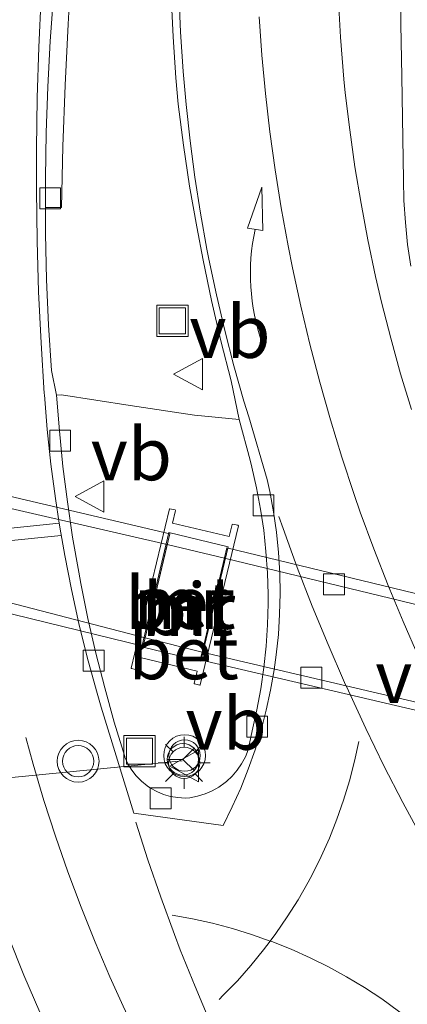
# Model space of a CAD drawing. Units: metres. Extents: x 149997 to 159993, y 406249 to 412505.
# Drawn here: x 152100 to 152119, y 410666 to 410713 of the extents above; entities that cross this region are included whole.
import ezdxf
from ezdxf.enums import TextEntityAlignment as Align

# ---------------------------------------------------------------- set-up
doc = ezdxf.new("R2010")
doc.units = ezdxf.units.M
doc.linetypes.add('VW-3-9_STREEP', pattern=[12, 3, -9])
doc.layers.get('0').update_dxf_attribs({"lineweight": 25})
for name, color, linetype, lineweight in [('B-ME-IE-GRASLAND-GV-B6', 93, 'Continuous', 18), ('B-ME-IE-INRICHTINGSELEMENT-S-B1', 253, 'Continuous', 18), ('B-ME-IE-MEUBILAIR_WEGMEUBILAIR-LICHTMAST-S-B1', 8, 'Continuous', 18), ('B-ME-KW-VIADUCT-GV-B7', 173, 'Continuous', 18), ('B-ME-MW-MUUR-GV-B6', 8, 'IE-TERREINAFSCHEIDING-KUNSTMATIG', 18), ('B-ME-MW-MUUR-L-B1', 8, 'IE-TERREINAFSCHEIDING-KUNSTMATIG', 18), ('B-ME-VH-VERH_SOORT-BETON-OVERIG-GV-B6', 8, 'IE-TERREINAFSCHEIDING-NATUURLIJK-HOUTWAL', 18), ('B-ME-VH-VERH_SOORT-BITUMEN-GV-B6', 8, 'IE-TERREINAFSCHEIDING-NATUURLIJK-HOUTWAL', 18), ('B-ME-VH-VERH_SOORT-BITUMEN-GV-B7', 8, 'Continuous', 18), ('B-ME-VV-KOLK-S-B1', 8, 'Continuous', 18), ('B-ME-VV-KOLK-S-B2', 8, 'Continuous', 18), ('B-ME-VW-MARKERING-39STREEP-015-L-B1', 255, 'VW-3-9_STREEP', 18), ('B-ME-VW-MARKERING-PIJLVERDRIJF750-S-B1', 7, 'Continuous', 18), ('B-ME-VW-MARKERING-STREEP-015-L-B1', 7, 'Continuous', 18), ('B-ME-VW-MEUBILAIR_WEGMEUBILAIR-PORTAAL-L-B1', 8, 'Continuous', 18), ('B-ME-VW-MEUBILAIR_WEGMEUBILAIR-RONA-S-B1', 8, 'Continuous', 18), ('B-ME-VW-MEUBILAIR_WEGMEUBILAIR-VERKEERSBORD-S-B1', 8, 'Continuous', 18), ('B-ME-VW-MEUBILAIR_WEGMEUBILAIR-VERKEERSLICHT-S-B1', 13, 'Continuous', 18)]:
    doc.layers.add(name, color=color, linetype=linetype, lineweight=lineweight)
doc.styles.add('NLCS-ISO', font='NLCS-ISO.TTF')
doc.linetypes.add('IE-TERREINAFSCHEIDING-KUNSTMATIG', pattern='A,4,[82,NLCS.SHX,S=0.75,R=90,X=0,Y=0],4,-2', length=10)
doc.linetypes.add('IE-TERREINAFSCHEIDING-NATUURLIJK-HOUTWAL', pattern='A,7,-1.5,[67,NLCS.SHX,S=0.75,R=45,X=0,Y=0],-1.5,7,-1.5,[70,NLCS.SHX,S=0.75,R=0,X=0,Y=0],-1.5', length=20)

# ---------------------------------------------------------------- blocks, each defined once
blk = doc.blocks.new('pijlvr')
for p, q in [((5.532, 0.366, 0.1), (5.368, -0.366, 0.1)), ((5.45, 0, 0.1), (5.45, 0, 0.1)), ((5.45, 0, 0.1), (5.45, 0, 0.1)), ((7.451, -0.447, 0.1), (5.532, 0.366, 0.1)), ((5.368, -0.366, 0.1), (7.451, -0.447, 0.1))]:
    blk.add_line(p, q)
blk.add_arc((2.725, -9.685, 0.1), 10.061, 74.2853, 105.7147)
blk = doc.blocks.new('verkeerslicht')
for radius in [1, 0.75]:
    blk.add_circle((0, 0), radius)
blk = doc.blocks.new('lantaarnpaal')
for p, q in [((0, 0.75), (0, 1.25)), ((-0.884, 0.884), (-0.53, 0.53)), ((0.53, 0.53), (0.884, 0.884)), ((-0.75, 0), (-1.25, 0)), ((0.75, 0), (1.25, 0)), ((-0.53, -0.53), (-0.884, -0.884)), ((0, -0.75), (0, -1.25)), ((0.53, -0.53), (0.884, -0.884))]:
    blk.add_line(p, q)
blk.add_circle((0, 0), 0.75)
blk = doc.blocks.new('kolk')
blk.add_lwpolyline([(-0.5, -0.5), (0.5, -0.5), (0.5, 0.5), (-0.5, 0.5)], close=True)
blk = doc.blocks.new('put')
for p, q in [((0.75, 0.75), (-0.75, 0.75)), ((-0.75, 0.75), (-0.75, -0.75)), ((0.75, -0.75), (0.75, 0.75)), ((-0.75, -0.75), (0.75, -0.75))]:
    blk.add_line(p, q)
blk.add_lwpolyline([(-0.625, 0.625), (0.625, 0.625), (0.625, -0.625), (-0.625, -0.625)], close=True)
blk = doc.blocks.new('verkeersbord')
for p, q in [((0, 0.75), (-0.75, -0.625)), ((0.75, -0.625), (0, 0.75)), ((-0.75, -0.625), (0.75, -0.625))]:
    blk.add_line(p, q)
blk = doc.blocks.new('wegwijzer')
for q in [(0, 0.75), (-0.53, -0.53), (0.53, -0.53)]:
    blk.add_line((0, 0), q)
blk.add_circle((0, 0), 0.75)

msp = doc.modelspace()

# ---------------------------------------------------------------- linework, layer by layer
at = {"layer": 'B-ME-IE-GRASLAND-GV-B6'}
for points in [[(152119.1891, 410701.1331, 5.9814), (152119.0406, 410702.1791, 5.9764), (152118.9318, 410703.23, 5.9714), (152118.8629, 410704.2842, 5.9663), (152118.8347, 410705.2576, 5.9617), (152118.764, 410710.2179, 5.9396), (152118.7198, 410712.695, 5.955), (152118.7157, 410715.1725, 5.9704)], [(152107.7336, 410714.0829, 6.4911), (152107.8253, 410712.1084, 6.488), (152107.957, 410710.1362, 6.4849), (152108.0619, 410708.8792, 6.483), (152108.3189, 410706.9193, 6.4832), (152108.6154, 410704.965, 6.4834), (152108.9515, 410703.0171, 6.4836), (152109.2551, 410701.4318, 6.4838), (152109.6625, 410699.4976, 6.4895), (152110.1089, 410697.572, 6.4953), (152110.5943, 410695.6558, 6.5011), (152110.9817, 410693.801, 6.4353), (152108.842, 410694.0093, 6.4723), (152105.7756, 410694.4827, 6.3805), (152102.488, 410694.9817, 6.1054), (152102.2537, 410694.9664, 6.1094), (152102.0017, 410696.1407, 6.1384), (152101.8701, 410698.3187, 6.1371), (152101.7783, 410700.4987, 6.1358), (152101.7266, 410702.6801, 6.1344), (152101.7198, 410703.9397, 6.1337), (152102.4824, 410703.9437, 6.037), (152102.5489, 410706.8671, 6.0472), (152102.6555, 410709.7893, 6.0574), (152102.802, 410712.7098, 6.0676), (152102.8703, 410713.8542, 6.0716)]]:
    msp.add_polyline3d(points, dxfattribs=at)
at = {"layer": 'B-ME-KW-VIADUCT-GV-B7'}
for points in [[(152082.296, 410688.864, 3.033), (152082.4419, 410689.4883, 2.9968), (152082.908, 410691.483, 2.881), (152083.3239, 410693.262, 2.988), (152083.499, 410694.011, 3.033), (152107.663, 410688.3413, 2.87), (152106.3901, 410682.9663, 2.87), (152082.296, 410688.864, 3.033)], [(152132.0581, 410677.3412, 2.8961), (152131.9671, 410676.9791, 2.9039), (152109.1207, 410682.3125, 2.87), (152109.2072, 410682.6766, 2.87), (152110.2796, 410687.1893, 2.8727), (152110.3951, 410687.6762, 2.87), (152133.2584, 410682.145, 2.9038), (152133.1351, 410681.6486, 2.8924), (152132.6351, 410679.6353, 2.8463), (152132.0581, 410677.3412, 2.8961)]]:
    msp.add_polyline3d(points, dxfattribs=at)
at = {"layer": 'B-ME-MW-MUUR-GV-B6'}
for points in [[(152106.0921, 410681.8335, 6.4321), (152105.8372, 410681.892, 6.4316), (152105.8199, 410681.9162, 6.4311), (152105.9935, 410682.6516, 6.4297), (152107.646, 410689.5285, 6.4502), (152107.6646, 410689.5394, 6.4532), (152107.9192, 410689.4784, 6.452), (152107.9325, 410689.4601, 6.4514), (152107.7931, 410688.8471, 6.4498), (152110.5094, 410688.2037, 6.5827), (152110.6517, 410688.7888, 6.5793), (152110.6785, 410688.8067, 6.58), (152110.9266, 410688.748, 6.5799), (152110.9437, 410688.7239, 6.5802), (152109.1244, 410681.1219, 6.4138), (152109.1035, 410681.1042, 6.4159), (152108.8532, 410681.1675, 6.4165), (152108.838, 410681.1874, 6.4131), (152108.9824, 410681.7759, 6.4162), (152106.2557, 410682.4308, 6.434), (152106.1079, 410681.8449, 6.4322), (152106.0921, 410681.8335, 6.4321)], [(152109.2072, 410682.6766, 2.87), (152110.2776, 410687.1816, 2.87), (152107.5398, 410687.8213, 2.87), (152106.4853, 410683.3687, 2.87), (152109.2072, 410682.6766, 2.87)]]:
    msp.add_polyline3d(points, dxfattribs=at)
at = {"layer": 'B-ME-MW-MUUR-L-B1'}
msp.add_polyline3d([(152109.1578, 410682.2522, 6.75), (152110.4552, 410687.713, 6.75), (152107.6259, 410688.4017, 6.75), (152106.3299, 410682.9293, 6.75), (152109.1578, 410682.2522, 6.75)], dxfattribs=at)
at = {"layer": 'B-ME-VH-VERH_SOORT-BETON-OVERIG-GV-B6'}
for points in [[(152102.8703, 410713.8542, 6.0716), (152102.802, 410712.7098, 6.0676), (152102.6555, 410709.7893, 6.0574), (152102.5489, 410706.8671, 6.0472), (152102.4824, 410703.9437, 6.037), (152101.7198, 410703.9397, 6.1337), (152101.7148, 410704.862, 6.1331), (152101.7176, 410705.3476, 6.1325), (152101.7548, 410707.5293, 6.1299), (152101.8319, 410709.7099, 6.1272), (152101.949, 410711.8887, 6.1246), (152102.106, 410714.065, 6.1219)], [(152110.9817, 410693.801, 6.4353), (152111.5087, 410691.8604, 6.421), (152111.5924, 410691.5318, 6.4208), (152111.8196, 410690.5324, 6.4203), (152112.0077, 410689.5248, 6.4197), (152112.1562, 410688.5108, 6.4191), (152112.2652, 410687.4916, 6.4185), (152112.3342, 410686.469, 6.418), (152112.3633, 410685.4445, 6.4174), (152112.3636, 410685.008, 6.4115), (152112.3356, 410683.9834, 6.3975), (152112.2678, 410682.9608, 6.3836), (152112.16, 410681.9415, 6.3697), (152112.0126, 410680.9273, 6.3558), (152111.8258, 410679.9195, 6.3419), (152111.5997, 410678.9199, 6.328), (152111.4185, 410678.0164, 6.3002), (152111.2788, 410677.6717, 6.289), (152111.1028, 410677.3441, 6.2778), (152110.8927, 410677.0372, 6.2666), (152110.6509, 410676.7546, 6.2554), (152110.3802, 410676.4996, 6.2443), (152110.3165, 410676.4471, 6.2406), (152110.0147, 410676.2298, 6.224), (152109.6913, 410676.0461, 6.2074), (152109.3501, 410675.8982, 6.1908), (152108.995, 410675.7878, 6.1742), (152108.63, 410675.7161, 6.1577), (152108.3989, 410675.7056, 6.1562), (152108.0493, 410675.723, 6.154), (152107.704, 410675.7801, 6.1518), (152107.3675, 410675.8762, 6.1496), (152107.0441, 410676.0101, 6.1474), (152106.7381, 410676.1799, 6.1452), (152106.5768, 410676.2892, 6.1484), (152106.3057, 410676.5105, 6.1541), (152106.0615, 410676.7612, 6.1598), (152105.8476, 410677.0382, 6.1655), (152105.6666, 410677.3378, 6.1712), (152105.5209, 410677.656, 6.177), (152105.5088, 410677.6941, 6.1767), (152105.0117, 410679.3276, 6.1665), (152104.553, 410680.9722, 6.1562), (152104.1329, 410682.6271, 6.1459), (152103.7517, 410684.2915, 6.1356), (152103.4096, 410685.9643, 6.1254), (152103.3087, 410686.4995, 6.1244), (152103.0185, 410688.1821, 6.1214), (152102.7677, 410689.871, 6.1184), (152102.5566, 410691.5653, 6.1154), (152102.3852, 410693.2641, 6.1124), (152102.2537, 410694.9664, 6.1094), (152102.488, 410694.9817, 6.1054), (152105.7756, 410694.4827, 6.3805), (152108.842, 410694.0093, 6.4723), (152110.9817, 410693.801, 6.4353)], [(152106.0921, 410681.8335, 6.4321), (152106.1079, 410681.8449, 6.4322), (152106.2557, 410682.4308, 6.434), (152108.9824, 410681.7759, 6.4162), (152108.838, 410681.1874, 6.4131), (152108.8532, 410681.1675, 6.4165), (152109.1035, 410681.1042, 6.4159), (152109.1244, 410681.1219, 6.4138), (152110.9437, 410688.7239, 6.5802), (152110.9266, 410688.748, 6.5799), (152110.6785, 410688.8067, 6.58), (152110.6517, 410688.7888, 6.5793), (152110.5094, 410688.2037, 6.5827), (152107.7931, 410688.8471, 6.4498), (152107.9325, 410689.4601, 6.4514), (152107.9192, 410689.4784, 6.452), (152107.6646, 410689.5394, 6.4532), (152107.646, 410689.5285, 6.4502), (152105.9935, 410682.6516, 6.4297), (152105.8199, 410681.9162, 6.4311), (152105.8372, 410681.892, 6.4316), (152106.0921, 410681.8335, 6.4321)]]:
    msp.add_polyline3d(points, dxfattribs=at)
at = {"layer": 'B-ME-VH-VERH_SOORT-BITUMEN-GV-B6'}
for points in [[(152118.7157, 410715.1725, 5.9704), (152118.7198, 410712.695, 5.955), (152118.764, 410710.2179, 5.9396), (152118.8347, 410705.2576, 5.9617), (152118.8629, 410704.2842, 5.9663), (152118.9318, 410703.23, 5.9714), (152119.0406, 410702.1791, 5.9764)], [(152102.106, 410714.065, 6.1219), (152101.949, 410711.8887, 6.1246), (152101.8319, 410709.7099, 6.1272), (152101.7548, 410707.5293, 6.1299), (152101.7176, 410705.3476, 6.1325), (152101.7148, 410704.862, 6.1331), (152101.7198, 410703.9397, 6.1337), (152101.7266, 410702.6801, 6.1344), (152101.7783, 410700.4987, 6.1358), (152101.8701, 410698.3187, 6.1371), (152102.0017, 410696.1407, 6.1384), (152102.2537, 410694.9664, 6.1094), (152102.3852, 410693.2641, 6.1124), (152102.5566, 410691.5653, 6.1154), (152102.7677, 410689.871, 6.1184), (152103.0185, 410688.1821, 6.1214), (152103.3087, 410686.4995, 6.1244), (152103.4096, 410685.9643, 6.1254), (152103.7517, 410684.2915, 6.1356), (152104.1329, 410682.6271, 6.1459), (152104.553, 410680.9722, 6.1562), (152105.0117, 410679.3276, 6.1665), (152105.5088, 410677.6941, 6.1767), (152105.5209, 410677.656, 6.177), (152105.6666, 410677.3378, 6.1712), (152105.8476, 410677.0382, 6.1655), (152106.0615, 410676.7612, 6.1598), (152106.3057, 410676.5105, 6.1541), (152106.5768, 410676.2892, 6.1484), (152106.7381, 410676.1799, 6.1452), (152107.0441, 410676.0101, 6.1474), (152107.3675, 410675.8762, 6.1496), (152107.704, 410675.7801, 6.1518), (152108.0493, 410675.723, 6.154), (152108.3989, 410675.7056, 6.1562), (152108.63, 410675.7161, 6.1577), (152108.995, 410675.7878, 6.1742), (152109.3501, 410675.8982, 6.1908), (152109.6913, 410676.0461, 6.2074), (152110.0147, 410676.2298, 6.224), (152110.3165, 410676.4471, 6.2406), (152110.3802, 410676.4996, 6.2443), (152110.6509, 410676.7546, 6.2554), (152110.8927, 410677.0372, 6.2666), (152111.1028, 410677.3441, 6.2778), (152111.2788, 410677.6717, 6.289), (152111.4185, 410678.0164, 6.3002), (152111.5997, 410678.9199, 6.328), (152111.8258, 410679.9195, 6.3419), (152112.0126, 410680.9273, 6.3558), (152112.16, 410681.9415, 6.3697), (152112.2678, 410682.9608, 6.3836), (152112.3356, 410683.9834, 6.3975), (152112.3636, 410685.008, 6.4115), (152112.3633, 410685.4445, 6.4174), (152112.3342, 410686.469, 6.418), (152112.2652, 410687.4916, 6.4185), (152112.1562, 410688.5108, 6.4191), (152112.0077, 410689.5248, 6.4197), (152111.8196, 410690.5324, 6.4203), (152111.5924, 410691.5318, 6.4208), (152111.5087, 410691.8604, 6.421), (152110.9817, 410693.801, 6.4353), (152110.5943, 410695.6558, 6.5011), (152110.1089, 410697.572, 6.4953), (152109.6625, 410699.4976, 6.4895), (152109.2551, 410701.4318, 6.4838), (152108.9515, 410703.0171, 6.4836), (152108.6154, 410704.965, 6.4834), (152108.3189, 410706.9193, 6.4832), (152108.0619, 410708.8792, 6.483), (152107.957, 410710.1362, 6.4849), (152107.8253, 410712.1084, 6.488), (152107.7336, 410714.0829, 6.4911)], [(152109.2072, 410682.6766, 2.87), (152106.4853, 410683.3687, 2.87), (152107.5398, 410687.8213, 2.87), (152110.2776, 410687.1816, 2.87), (152109.2072, 410682.6766, 2.87)]]:
    msp.add_polyline3d(points, dxfattribs=at)
at = {"layer": 'B-ME-VH-VERH_SOORT-BITUMEN-GV-B7'}
for points in [[(152083.3635, 410693.398, 2.8461), (152107.5398, 410687.8213, 2.87), (152106.4853, 410683.3687, 2.87), (152082.4709, 410689.6018, 2.879), (152083.3635, 410693.398, 2.8461)], [(152132.0482, 410677.3435, 2.8961), (152109.2072, 410682.6766, 2.87), (152110.2776, 410687.1816, 2.87), (152133.133, 410681.6492, 2.8924), (152132.0482, 410677.3435, 2.8961)]]:
    msp.add_polyline3d(points, dxfattribs=at)
at = {"layer": 'B-ME-VW-MARKERING-39STREEP-015-L-B1'}
for points in [[(152111.9337, 410713.0669, 6.2514), (152112.0659, 410711.2293, 6.2494), (152112.2379, 410709.395, 6.2474), (152112.4498, 410707.5648, 6.2453), (152112.7013, 410705.7397, 6.2433), (152112.9924, 410703.9205, 6.2412), (152113.3229, 410702.108, 6.2392), (152113.5333, 410701.0567, 6.238), (152113.9279, 410699.2263, 6.2474), (152114.3614, 410697.4048, 6.2568), (152114.8337, 410695.5929, 6.2662), (152115.3447, 410693.7916, 6.2756), (152115.894, 410692.0016, 6.285), (152116.4814, 410690.2237, 6.2944), (152116.777, 410689.3742, 6.2989), (152117.4204, 410687.6158, 6.2964), (152118.1011, 410685.8716, 6.2939), (152118.819, 410684.1422, 6.2913), (152119.5736, 410682.4286, 6.2888)], [(152119.7532, 410673.7485, 6.3612), (152118.8123, 410675.4907, 6.3661), (152117.9069, 410677.2515, 6.371), (152117.0372, 410679.0302, 6.3759), (152116.2036, 410680.8262, 6.3808), (152116.0201, 410681.2346, 6.3819), (152115.2313, 410683.0506, 6.3911), (152114.4793, 410684.8822, 6.4003), (152113.7644, 410686.7287, 6.4095), (152113.087, 410688.5892, 6.4186), (152112.8825, 410689.175, 6.4215)], [(152119.8336, 410643.7484, 6.3799), (152118.6789, 410645.0463, 6.3825), (152117.5804, 410646.3392, 6.385), (152116.486, 410647.6884, 6.3839), (152115.423, 410649.0623, 6.3827), (152114.3918, 410650.4604, 6.3815), (152113.3931, 410651.8818, 6.3803), (152112.4274, 410653.3259, 6.3791), (152111.4952, 410654.7918, 6.378), (152110.6031, 410656.2685, 6.3768), (152109.6549, 410657.7998, 6.382), (152108.7409, 410659.3518, 6.3871), (152107.8617, 410660.9236, 6.3923), (152107.0175, 410662.5146, 6.3975), (152106.2089, 410664.124, 6.4026), (152105.4362, 410665.7509, 6.4078), (152104.8013, 410667.1622, 6.4122), (152104.0965, 410668.8196, 6.4025), (152103.4286, 410670.4923, 6.3927), (152102.798, 410672.1794, 6.383), (152102.2051, 410673.8801, 6.3732), (152101.6501, 410675.5935, 6.3635), (152101.1332, 410677.3188, 6.3538), (152100.7746, 410678.6059, 6.3465)], [(152116.7043, 410678.4137, 6.4499), (152116.4994, 410677.4671, 6.4343), (152116.2556, 410676.5299, 6.4188), (152115.9733, 410675.6035, 6.4032), (152115.6529, 410674.6895, 6.3877), (152115.2951, 410673.7896, 6.3721), (152114.9005, 410672.9052, 6.3565), (152114.4697, 410672.0379, 6.341), (152114.2781, 410671.6791, 6.3345), (152113.7972, 410670.8385, 6.3256), (152113.282, 410670.0185, 6.3168), (152112.7334, 410669.2204, 6.3079), (152112.4693, 410668.8684, 6.2961), (152112.1522, 410668.4457, 6.2991), (152111.5396, 410667.6956, 6.2902), (152110.8966, 410666.9715, 6.2814), (152110.2241, 410666.2745, 6.2725), (152110.0251, 410666.0789, 6.27)], [(152097.1378, 410677.4488, 6.5407), (152097.4607, 410676.3405, 6.5447), (152098.0318, 410674.4945, 6.5514), (152098.641, 410672.6606, 6.5581), (152099.2881, 410670.8398, 6.5648), (152099.9727, 410669.0328, 6.5716), (152100.6945, 410667.2403, 6.5783), (152101.4533, 410665.4632, 6.585), (152101.9386, 410664.3771, 6.5774), (152102.7564, 410662.6264, 6.5652), (152103.6102, 410660.8929, 6.5529), (152104.4998, 410659.1774, 6.5406), (152105.4246, 410657.4808, 6.5284), (152106.3844, 410655.8036, 6.5161), (152107.3787, 410654.1467, 6.5038), (152107.9959, 410653.1692, 6.5092), (152109.0438, 410651.5695, 6.518), (152110.125, 410649.9921, 6.5269), (152111.2389, 410648.4376, 6.5357), (152112.3851, 410646.9068, 6.5445), (152113.5631, 410645.4003, 6.5534), (152114.7723, 410643.9187, 6.5622), (152115.5606, 410642.986, 6.5595), (152116.8198, 410641.5468, 6.5552)], [(152106.0435, 410674.5569, 6.2249), (152106.6189, 410672.7543, 6.2473), (152107.2324, 410670.9642, 6.2698), (152107.8835, 410669.1875, 6.2922), (152108.1694, 410668.4422, 6.3017), (152108.8737, 410666.6858, 6.2994), (152109.6149, 410664.9447, 6.2971), (152110.3927, 410663.2197, 6.2949), (152110.7264, 410662.5083, 6.2939)], [(152107.7725, 410670.1087, 6.274), (152108.7476, 410669.9323, 6.2785), (152109.7148, 410669.7168, 6.283), (152110.6725, 410669.4624, 6.2875), (152111.6191, 410669.1695, 6.292), (152112.4693, 410668.8684, 6.2961), (152112.5532, 410668.8387, 6.2965), (152113.4732, 410668.4705, 6.301), (152114.3775, 410668.0655, 6.3055), (152115.2529, 410667.6305, 6.3099), (152116.1219, 410667.1543, 6.3113), (152116.9709, 410666.6434, 6.3127), (152117.7987, 410666.0987, 6.3141), (152118.6038, 410665.5211, 6.3155), (152119.385, 410664.9114, 6.3169)]]:
    msp.add_polyline3d(points, dxfattribs=at)
at = {"layer": 'B-ME-VW-MARKERING-STREEP-015-L-B1'}
for p, q in [((152091.0616, 410687.6814, 6.7186), (152102.3817, 410688.8455, 6.1918)), ((152091.1537, 410687.0926, 6.7208), (152102.4749, 410688.2609, 6.2004))]:
    msp.add_line(p, q, dxfattribs=at)
for points in [[(152108.0936, 410714.2505, 6.4751), (152108.1836, 410712.3472, 6.4689), (152108.3135, 410710.4462, 6.4626), (152108.4527, 410708.8604, 6.4574), (152108.6413, 410707.1235, 6.4602), (152108.8697, 410705.3913, 6.463), (152109.1377, 410703.6648, 6.4657), (152109.4452, 410701.945, 6.4685), (152109.5366, 410701.4734, 6.4692), (152109.8941, 410699.7632, 6.4759), (152110.2907, 410698.0616, 6.4826), (152110.7261, 410696.3696, 6.4893), (152111.2001, 410694.688, 6.496), (152111.443, 410693.925, 6.4533), (152112.3231, 410690.931, 6.4766), (152112.4479, 410690.3582, 6.4737), (152112.6257, 410689.393, 6.4689), (152112.7639, 410688.4213, 6.4641), (152112.8625, 410687.4448, 6.4593), (152112.9212, 410686.465, 6.4545), (152112.9399, 410685.4837, 6.4497), (152112.9187, 410684.5025, 6.4449), (152112.8575, 410683.5229, 6.4401), (152112.7564, 410682.5467, 6.4353), (152112.6561, 410681.8279, 6.4227), (152112.4861, 410680.8613, 6.4056), (152112.2769, 410679.9024, 6.3884), (152112.0288, 410678.9528, 6.3713), (152111.7422, 410678.0141, 6.3542), (152111.4176, 410677.0878, 6.3371), (152111.0556, 410676.1756, 6.32), (152110.6566, 410675.2788, 6.3029), (152110.2215, 410674.3991, 6.2858), (152105.9413, 410674.9879, 6.2098), (152104.3884, 410680.0491, 6.2113), (152104.1607, 410680.829, 6.2106), (152103.7229, 410682.4344, 6.2092), (152103.3239, 410684.0498, 6.2078), (152102.9637, 410685.6743, 6.2065), (152102.6428, 410687.3071, 6.2051), (152102.4536, 410688.3819, 6.1998), (152102.3817, 410688.8455, 6.1918), (152102.1979, 410690.0261, 6.1918), (152101.9817, 410691.676, 6.1837), (152101.8053, 410693.3306, 6.1756), (152101.6687, 410694.989, 6.1676), (152101.6647, 410695.0435, 6.1674), (152101.5097, 410697.4756, 6.1615), (152101.3947, 410699.91, 6.1556), (152101.3196, 410702.346, 6.1497), (152101.2845, 410704.7828, 6.1438), (152101.2853, 410706.7428, 6.1436), (152101.3224, 410709.1797, 6.1433), (152101.3995, 410711.6155, 6.143), (152101.5165, 410714.0498, 6.1427)], [(152119.2182, 410694.2804, 6.096), (152118.7052, 410695.9836, 6.0888), (152118.2305, 410697.698, 6.0816), (152117.7946, 410699.4226, 6.0744), (152117.5096, 410700.6486, 6.0693), (152117.1401, 410702.3887, 6.0759), (152116.8099, 410704.1366, 6.0824), (152116.5191, 410705.8915, 6.0889), (152116.2678, 410707.6525, 6.0955), (152116.0561, 410709.4187, 6.102), (152115.9875, 410710.0768, 6.1044), (152115.8296, 410712.0937, 6.1113), (152115.7116, 410714.1134, 6.1183)]]:
    msp.add_polyline3d(points, dxfattribs=at)
at = {"layer": 'B-ME-VW-MEUBILAIR_WEGMEUBILAIR-PORTAAL-L-B1'}
msp.add_line((152084.0648, 410675.1112, 12.1682), (152108.2528, 410677.4806, 12.208), dxfattribs=at)

# ---------------------------------------------------------------- block references
at = {"layer": 'B-ME-IE-INRICHTINGSELEMENT-S-B1', "rotation": 90}
for p in [(152107.7885, 410698.5257, 6.4665), (152106.2132, 410677.943, 6.3322)]:
    msp.add_blockref('put', p, dxfattribs=at)
at = {"layer": 'B-ME-IE-MEUBILAIR_WEGMEUBILAIR-LICHTMAST-S-B1', "rotation": 90}
msp.add_blockref('lantaarnpaal', (152108.3523, 410677.3871, 6.3), dxfattribs=at)
at = {"layer": 'B-ME-VV-KOLK-S-B1', "rotation": 90}
for p in [(152101.944, 410704.379, 6.0616), (152102.4219, 410692.7906, 6.1967), (152112.1457, 410689.6974, 6.489), (152104.0309, 410682.2712, 6.168), (152111.8459, 410679.1218, 6.3827), (152107.2262, 410675.6881, 6.1878)]:
    msp.add_blockref('kolk', p, dxfattribs=at)
at = {"layer": 'B-ME-VV-KOLK-S-B2', "rotation": 90}
for p in [(152115.5173, 410685.9265, 1.153), (152114.4311, 410681.459, 2.8701)]:
    msp.add_blockref('kolk', p, dxfattribs=at)
at = {"layer": 'B-ME-VW-MARKERING-PIJLVERDRIJF750-S-B1', "rotation": 93.60000000000002}
msp.add_blockref('pijlvr', (152112.0877, 410697.4561, 6.3697), dxfattribs=at)
at = {"layer": 'B-ME-VW-MEUBILAIR_WEGMEUBILAIR-RONA-S-B1', "rotation": 90}
msp.add_blockref('wegwijzer', (152108.2942, 410677.5548, 6.3), dxfattribs=at)
at = {"layer": 'B-ME-VW-MEUBILAIR_WEGMEUBILAIR-VERKEERSBORD-S-B1', "rotation": 90}
for p in [(152108.601, 410695.9702, 6.3882), (152103.8858, 410690.1186, 6.3882), (152108.4162, 410677.2363, 8)]:
    msp.add_blockref('verkeersbord', p, dxfattribs=at)
at = {"layer": 'B-ME-VW-MEUBILAIR_WEGMEUBILAIR-VERKEERSLICHT-S-B1', "rotation": 90}
for p in [(152103.2838, 410677.4653, 11.9198), (152108.3732, 410677.7344, 10)]:
    msp.add_blockref('verkeerslicht', p, dxfattribs=at)

# ---------------------------------------------------------------- texts
at = {"layer": 'B-ME-KW-VIADUCT-GV-B7', "ltscale": 0.2, "style": 'NLCS-ISO'}
msp.add_text('viaduct', height=2.5, dxfattribs=at).set_placement((152123.4114, 410681.4945), align=Align.MIDDLE_CENTER)
at = {"layer": 'B-ME-MW-MUUR-GV-B6', "ltscale": 0.2, "style": 'NLCS-ISO'}
for p in [(152108.1711, 410685.0402), (152108.5434, 410684.745)]:
    msp.add_text('mr', height=2.5, dxfattribs=at).set_placement(p, align=Align.MIDDLE_CENTER)
at = {"layer": 'B-ME-MW-MUUR-L-B1', "ltscale": 0.2, "style": 'NLCS-ISO'}
msp.add_text('mr', height=2.5, dxfattribs=at).set_placement((152108.5453, 410684.7097), align=Align.MIDDLE_CENTER)
at = {"layer": 'B-ME-VH-VERH_SOORT-BETON-OVERIG-GV-B6', "ltscale": 0.2, "style": 'NLCS-ISO'}
for p in [(152108.1711, 410685.0402), (152108.3275, 410682.6365)]:
    msp.add_text('bet', height=2.5, dxfattribs=at).set_placement(p, align=Align.MIDDLE_CENTER)
at = {"layer": 'B-ME-VH-VERH_SOORT-BITUMEN-GV-B6', "ltscale": 0.2, "style": 'NLCS-ISO'}
msp.add_text('bit', height=2.5, dxfattribs=at).set_placement((152108.5434, 410684.745), align=Align.MIDDLE_CENTER)
at = {"layer": 'B-ME-VW-MEUBILAIR_WEGMEUBILAIR-VERKEERSBORD-S-B1', "ltscale": 0.2, "style": 'NLCS-ISO'}
for p in [(152108.601, 410695.9702, 6.3882), (152103.8858, 410690.1186, 6.3882), (152108.4162, 410677.2363, 8)]:
    msp.add_text('vb', height=2.5, dxfattribs=at).set_placement(p, align=Align.BOTTOM_LEFT)

doc.saveas('drawing.dxf')
